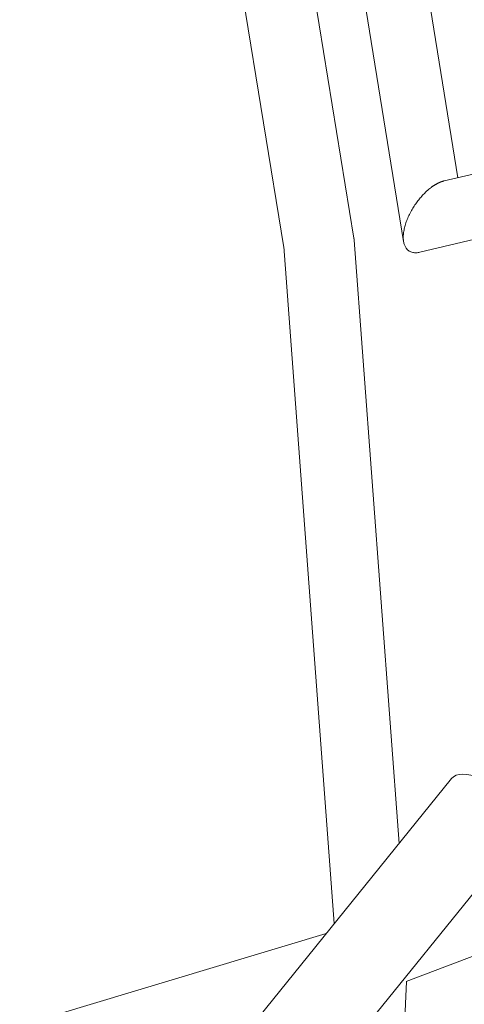
# Model space of a CAD drawing. Units: millimetres. Extents: x -4998 to 4953, y -4383 to 4051.
# Drawn here: x -1780 to -1648, y 170 to 463 of the extents above; entities that cross this region are included whole.
import ezdxf

# ---------------------------------------------------------------- set-up
doc = ezdxf.new("R2010")
doc.units = ezdxf.units.MM
doc.header["$LTSCALE"] = 20
doc.layers.add('2d', color=230, linetype='Continuous')

msp = doc.modelspace()

# ---------------------------------------------------------------- linework, layer by layer
at = {"layer": '2d', "lineweight": 0}
for p, q in [((-1665.64, 397.06), (-1694.29, 574.17)), ((-1649.47, 416.05), (-1673.55, 564.92)), ((-1680.42, 398), (-1706.99, 561.36)), ((-1701.26, 395.28), (-1727.63, 557.48)), ((-1467.2, 459.16), (-1653.6, 415.08)), ((-1514.8, 428.38), (-1660.83, 393.84)), ((-1666.98, 217.76), (-1680.36, 397.49)), ((-1686.26, 193.89), (-1701.28, 395.53)), ((-1712.17, 161.81), (-1651.39, 237.06)), ((-1691.56, 145.16), (-1630.78, 220.41)), ((-1611.36, 196.94), (-1664.83, 176.66)), ((-1688.69, 190.89), (-1962.17, 108.79)), ((-1667.37, 118.23), (-1664.81, 176.67))]:
    msp.add_line(p, q, dxfattribs=at)
msp.add_ellipse((-1641.09, 228.73), major_axis=(10.31, -8.33), ratio=0.476226, start_param=0, end_param=3.141593, dxfattribs=at)
for points, weights in [([(-1657.49, 413.1), (-1656.14, 414.12), (-1654.82, 414.79), (-1653.6, 415.08)], [1, 0.981696222402, 0.981696222402, 1]), ([(-1660.83, 393.84), (-1671.07, 391.42), (-1668.79, 404.56), (-1657.49, 413.1)], [1, 0.488478454182, 0.488478454182, 1]), ([(-1680.42, 398), (-1680.4, 397.83), (-1680.38, 397.66), (-1680.36, 397.49)], [0.502780124384, 0.502126447283, 0.501649954881, 0.50135064718])]:
    msp.add_rational_spline(points, weights, degree=3, dxfattribs=at)

doc.saveas('drawing.dxf')
